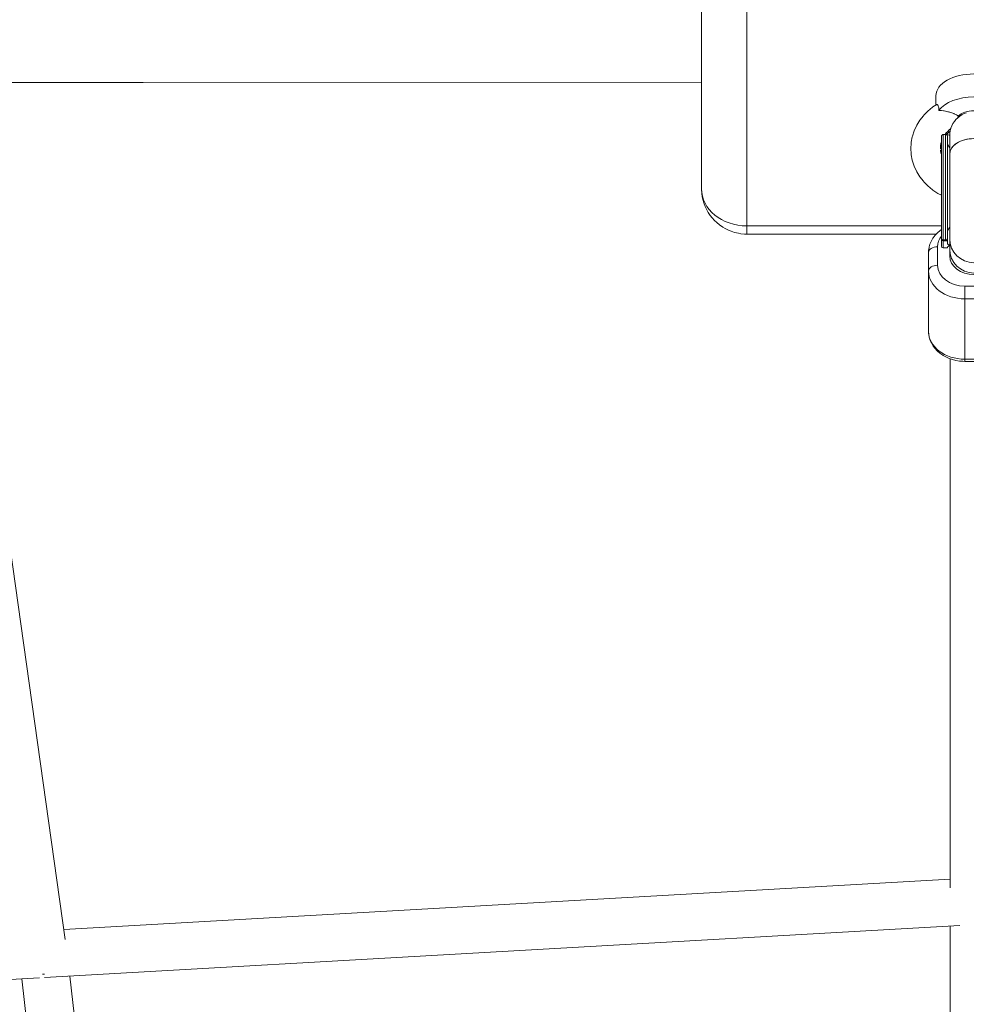
# Model space of a CAD drawing. Units: millimetres. Extents: x -50614 to -35211, y -24485 to -12147.
# Drawn here: x -44300 to -43988, y -21394 to -21069 of the extents above; entities that cross this region are included whole.
import ezdxf
from ezdxf.enums import TextEntityAlignment as Align

# ---------------------------------------------------------------- set-up
doc = ezdxf.new("R2010")
doc.units = ezdxf.units.MM
doc.header["$LTSCALE"] = 5
doc.linetypes.add('AUSGEZOGEN', pattern=[0])
for name, color, linetype, true_color in [('Layer6', 1, 'Continuous', 0xff0000), ('Layer85', 7, 'Continuous', 0x008000), ('Layer90', 7, 'Continuous', 0x000000), ('Layer95', 7, 'Continuous', 0x000000), ('Layer96', 7, 'Continuous', 0x000000)]:
    doc.layers.add(name, color=color, linetype=linetype, true_color=true_color)
doc.styles.add('Arial', font='arial.ttf')
doc.dimstyles.new('ISO-25', dxfattribs={"dimtxt": 2.5, "dimasz": 2.5, "dimexe": 1.25, "dimexo": 0.625, "dimtad": 1, "dimtxsty": 'Standard', "dimcen": 2.5, "dimadec": 0, "dimazin": 0, "dimtfac": 1, "dimtmove": 0, "dimatfit": 3, "dimfxl": 1, "dimarcsym": 0})

# ---------------------------------------------------------------- blocks, each defined once
blk = doc.blocks.new('*D15')
at = {"layer": 'Layer6', "linetype": 'AUSGEZOGEN', "lineweight": 18, "true_color": 0xff0000}
for points in [[(-35325, -13724.17), (-35355, -13924.17), (-35295, -13924.17)], [(-35325, -24484.54), (-35295, -24284.54), (-35355, -24284.54)]]:
    blk.add_hatch(color=1, dxfattribs=at).paths.add_polyline_path(points, flags=0)
at = {"layer": 'Layer6', "color": 6, "linetype": 'AUSGEZOGEN', "lineweight": 18, "true_color": 0xff00ff}
for p, q in [((-43988.25, -13724.17), (-35210.71, -13724.17)), ((-43985, -24484.54), (-35210.71, -24484.54))]:
    blk.add_line(p, q, dxfattribs=at)
at = {"layer": 'Layer6', "color": 1, "linetype": 'AUSGEZOGEN', "lineweight": 18, "true_color": 0xff0000}
blk.add_line((-35325, -13924.17), (-35325, -24284.54), dxfattribs=at)
at = {"color": 5, "linetype": 'AUSGEZOGEN', "lineweight": 18, "true_color": 0x0000ff}
blk.add_wipeout([(-35305, -19501.26), (-35305, -18707.46), (-35625, -18707.46), (-35625, -19501.26)], dxfattribs=at).dxf.layer = 'Layer6'
at = {"layer": 'Layer6', "color": 5, "linetype": 'AUSGEZOGEN', "lineweight": 18, "true_color": 0x0000ff, "style": 'Arial', "width": 1.022938}
blk.add_text('10760', height=200, rotation=90, dxfattribs=at).set_placement((-35365, -19501.26), (-35365, -18707.46), align=Align.FIT)

msp = doc.modelspace()

# ---------------------------------------------------------------- linework, layer by layer
at = {"layer": 'Layer85', "color": 96, "linetype": 'AUSGEZOGEN', "lineweight": 18, "true_color": 0x008000}
for p, q in [((-43990.95, -21101.6), (-43991.47, -21102.25)), ((-43990.35, -21101.01), (-43990.95, -21101.6)), ((-43989.7, -21100.49), (-43990.35, -21101.01)), ((-43989, -21100.03), (-43989.7, -21100.49)), ((-43988.25, -21099.65), (-43989, -21100.03)), ((-43987.47, -21099.35), (-43988.25, -21099.65)), ((-43992.61, -21104.48), (-43992.83, -21105.29)), ((-43992.31, -21103.7), (-43992.61, -21104.48)), ((-43991.93, -21102.96), (-43992.31, -21103.7)), ((-43991.47, -21102.25), (-43991.93, -21102.96)), ((-43992.96, -21106.12), (-43993, -21106.95)), ((-43993, -21106.95), (-43993, -21107.13)), ((-43993, -21107.13), (-43993, -21107.49)), ((-43993, -21107.49), (-43993, -21108.04)), ((-43993, -21108.04), (-43993, -21108.76)), ((-43992.83, -21105.29), (-43992.96, -21106.12)), ((-43993, -21108.76), (-43993, -21109.64)), ((-43993, -21109.64), (-43993, -21110.69)), ((-43993, -21110.69), (-43993, -21111.88)), ((-43993, -21111.88), (-43993, -21113.04)), ((-43993, -21113.04), (-43993, -21113.27)), ((-43993, -21113.27), (-43993, -21114.72)), ((-43993, -21114.72), (-43993, -21116.27)), ((-43993, -21116.27), (-43993, -21117.9)), ((-43993, -21117.9), (-43993, -21119.61)), ((-43993, -21119.61), (-43993, -21121.36)), ((-43993, -21121.36), (-43993, -21123.14)), ((-43993, -21123.14), (-43993, -21124.93)), ((-43993, -21124.93), (-43993, -21126.71)), ((-43993, -21126.71), (-43993, -21128.46)), ((-43993, -21128.46), (-43993, -21130.16)), ((-43993, -21130.16), (-43993, -21131.8)), ((-43993, -21131.8), (-43993, -21133.35)), ((-43993, -21133.35), (-43993, -21134.79)), ((-43993, -21134.79), (-43993, -21136.12)), ((-43993, -21136.12), (-43993, -21137.32)), ((-43993, -21137.32), (-43993, -21138.37)), ((-43993, -21138.37), (-43993, -21139.27)), ((-43993, -21139.27), (-43993, -21140)), ((-43993, -21140), (-43993, -21140.55)), ((-43993, -21140.55), (-43993, -21140.92)), ((-43993, -21140.92), (-43993, -21140.97)), ((-43993, -21140.97), (-43993, -21143.17)), ((-43993, -21143.22), (-43993, -21144.39)), ((-43993, -21144.39), (-43993, -21144.43)), ((-43993, -21144.43), (-43993, -21144.65)), ((-43993, -21144.43), (-43993, -21145.77)), ((-43993, -21144.65), (-43993, -21144.99)), ((-43993, -21144.99), (-43993, -21145.42)), ((-43993, -21145.42), (-43993, -21145.66)), ((-43993, -21145.77), (-43993, -21145.95)), ((-43993, -21145.95), (-43993, -21146.58)), ((-43993, -21146.58), (-43993, -21146.66)), ((-43992.91, -21180.61), (-43992.91, -21355.35)), ((-44285.15, -21372.49), (-44307.23, -21216.38)), ((-43992.91, -21352.52), (-44285.62, -21369.19)), ((-43992.91, -21367.99), (-43992.91, -21543.54)), ((-44299.48, -21385.45), (-44279.64, -21559.66))]:
    msp.add_line(p, q, dxfattribs=at)
for points in [[(-44291.99, -21385.02), (-43989.65, -21367.8)], [(-44263.86, -21557.63), (-44283.57, -21384.54)], [(-44600.15, -21402.58), (-44293.68, -21385.12)]]:
    msp.add_lwpolyline(points, dxfattribs=at)
for centre, major_axis, ratio, start_param, end_param in [((-43985, -21113.04), (-8, 0), 0.642788, 4.712389, 6.283185), ((-43985, -21113.04), (8, 0), 0.642788, 1.570796, 3.141593), ((-43985, -21140.97), (-8, 0), 0.990281, 0, 1.570796), ((-43985, -21144.39), (8, 0), 0.990281, 3.141593, 4.712389), ((-43985, -21145.77), (8, 0), 0.329987, 3.141593, 3.178289), ((-43985, -21146.66), (-8, 0), 0.766044, 0, 1.570796), ((-44292.44, -21377.31), (7.94, 0.95), 0.82114, 4.588604, 4.666323)]:
    msp.add_ellipse(centre, major_axis=major_axis, ratio=ratio, start_param=start_param, end_param=end_param, dxfattribs=at)
at = {"layer": 'Layer90', "color": 18, "linetype": 'AUSGEZOGEN', "lineweight": 18, "true_color": 0x000000}
for p, q in [((-44447.04, -21089.36), (-44289.4, -21089.36)), ((-44289.4, -21089.36), (-44259.36, -21089.36)), ((-44259.36, -21089.36), (-44075, -21089.51))]:
    msp.add_line(p, q, dxfattribs=at)
at = {"layer": 'Layer95', "color": 18, "linetype": 'AUSGEZOGEN', "lineweight": 18, "true_color": 0x000000}
for p, q in [((-44075, -21038.42), (-44075, -21124.45)), ((-44060, -21136.74), (-44060, -21050.71)), ((-44075, -21124.48), (-44074.99, -21125.05)), ((-44074.99, -21125.05), (-44074.92, -21125.71)), ((-44074.9, -21125.9), (-44074.76, -21127.09)), ((-44074.76, -21127.09), (-44074.48, -21128.32)), ((-44074.48, -21128.32), (-44074.22, -21129.15)), ((-44074.22, -21129.15), (-44073.8, -21130.34)), ((-44073.8, -21130.34), (-44073.23, -21131.46)), ((-44073.23, -21131.46), (-44072.8, -21132.27)), ((-44072.8, -21132.27), (-44072.09, -21133.31)), ((-44072.09, -21133.31), (-44071.51, -21134.05)), ((-44071.51, -21134.05), (-44070.68, -21134.99)), ((-44070.68, -21134.99), (-44069.98, -21135.61)), ((-44069.98, -21135.61), (-44069.03, -21136.43)), ((-44069.03, -21136.43), (-44067.97, -21137.13)), ((-44067.97, -21137.13), (-44067.2, -21137.61)), ((-43995.75, -21136.74), (-44060, -21136.74)), ((-44060, -21139.45), (-44060, -21136.74)), ((-44067.2, -21137.61), (-44066.07, -21138.17)), ((-44066.07, -21138.17), (-44065.24, -21138.48)), ((-44065.24, -21138.48), (-44064.07, -21138.89)), ((-44064.07, -21138.89), (-44062.82, -21139.17)), ((-44062.82, -21139.17), (-44062.04, -21139.3)), ((-44062.04, -21139.3), (-44060.8, -21139.43)), ((-44060.8, -21139.43), (-44060, -21139.45)), ((-44060, -21139.45), (-43997.48, -21139.45))]:
    msp.add_line(p, q, dxfattribs=at)
msp.add_ellipse((-44060, -21124.45), major_axis=(-15, 0), ratio=0.819152, start_param=0, end_param=1.570796, dxfattribs=at)
at = {"layer": 'Layer96', "color": 18, "linetype": 'AUSGEZOGEN', "lineweight": 18, "true_color": 0x000000}
for p, q in [((-43997.55, -21093.72), (-43997.55, -21096.77)), ((-43998.7, -21097.56), (-44000.22, -21098.8)), ((-43998.55, -21097.44), (-43998.7, -21097.56)), ((-43997.31, -21096.6), (-43998.55, -21097.44)), ((-44001.71, -21100.36), (-44002.89, -21101.84)), ((-44001.57, -21100.17), (-44001.71, -21100.36)), ((-44000.22, -21098.8), (-44001.57, -21100.17)), ((-44004, -21103.66), (-44004.78, -21105.32)), ((-44003.87, -21103.42), (-44004, -21103.66)), ((-44002.89, -21101.84), (-44003.87, -21103.42)), ((-44005.42, -21107.32), (-44005.76, -21109.09)), ((-44005.34, -21107.05), (-44005.42, -21107.32)), ((-44004.78, -21105.32), (-44005.34, -21107.05)), ((-43995.74, -21107.03), (-43995.75, -21107.09)), ((-43995.75, -21107.09), (-43995.75, -21107.15)), ((-43995.75, -21107.15), (-43995.75, -21136.98)), ((-43995.72, -21106.97), (-43995.74, -21107.03)), ((-43995.7, -21106.91), (-43995.72, -21106.97)), ((-43995.67, -21106.85), (-43995.7, -21106.91)), ((-43995.64, -21106.8), (-43995.67, -21106.85)), ((-43995.6, -21106.75), (-43995.64, -21106.8)), ((-43995.55, -21106.71), (-43995.6, -21106.75)), ((-43995.5, -21106.67), (-43995.55, -21106.71)), ((-43995.45, -21106.63), (-43995.5, -21106.67)), ((-43995.39, -21106.6), (-43995.45, -21106.63)), ((-43995.34, -21106.58), (-43995.39, -21106.6)), ((-43995.27, -21106.57), (-43995.34, -21106.58)), ((-43995.21, -21106.56), (-43995.27, -21106.57)), ((-43995.15, -21106.55), (-43995.21, -21106.56)), ((-43994.35, -21106.53), (-43995.15, -21106.53)), ((-43995.15, -21106.53), (-43995.15, -21141.36)), ((-43994.35, -21106.53), (-43994.35, -21141.36)), ((-43994.29, -21106.55), (-43994.35, -21106.54)), ((-43994.23, -21106.56), (-43994.29, -21106.55)), ((-43994.16, -21106.57), (-43994.23, -21106.56)), ((-43994.11, -21106.59), (-43994.16, -21106.57)), ((-43994.14, -21106.58), (-43993.56, -21106)), ((-43994.05, -21106.62), (-43994.11, -21106.59)), ((-43994, -21106.66), (-43994.05, -21106.62)), ((-43993.95, -21106.7), (-43994, -21106.66)), ((-43993.9, -21106.74), (-43993.95, -21106.7)), ((-43993.86, -21106.79), (-43993.9, -21106.74)), ((-43993.83, -21106.84), (-43993.86, -21106.79)), ((-43993.8, -21106.9), (-43993.83, -21106.84)), ((-43993.78, -21106.96), (-43993.8, -21106.9)), ((-43993.76, -21107.02), (-43993.78, -21106.96)), ((-43993.75, -21107.08), (-43993.76, -21107.02)), ((-43993.75, -21107.14), (-43993.75, -21107.08)), ((-43993.75, -21107.14), (-43993.75, -21140.77)), ((-43993.56, -21106), (-43992.84, -21105.41)), ((-44005.79, -21109.38), (-44005.9, -21111.17)), ((-44005.9, -21111.17), (-44005.79, -21112.96)), ((-44005.76, -21109.09), (-44005.79, -21109.38)), ((-43996.07, -21110.51), (-43995.88, -21109.57)), ((-43996.04, -21110.22), (-43996.07, -21110.51)), ((-43995.9, -21109.66), (-43995.75, -21109.2)), ((-43995.75, -21109.52), (-43995.75, -21113.14)), ((-43993.66, -21109.95), (-43993.75, -21109.79)), ((-43993.75, -21109.79), (-43993.75, -21110.46)), ((-43993.75, -21110.71), (-43993.75, -21112.8)), ((-43993.09, -21110.82), (-43993.66, -21109.95)), ((-43993, -21110.94), (-43993.09, -21110.82)), ((-44005.79, -21112.96), (-44005.76, -21113.25)), ((-44005.76, -21113.25), (-44005.42, -21115.02)), ((-43995.9, -21112.68), (-43996.07, -21111.83)), ((-43995.75, -21113.14), (-43995.96, -21112.5)), ((-43993.75, -21113.17), (-43993.75, -21114.15)), ((-43993.75, -21114.58), (-43993.75, -21115.61)), ((-44005.42, -21115.02), (-44005.34, -21115.3)), ((-44005.34, -21115.3), (-44004.78, -21117.02)), ((-44004.78, -21117.02), (-44004, -21118.68)), ((-43993.75, -21116.1), (-43993.75, -21117.16)), ((-43993.75, -21117.7), (-43993.75, -21120.46)), ((-44004, -21118.68), (-44003.87, -21118.92)), ((-44003.87, -21118.92), (-44002.89, -21120.5)), ((-44002.89, -21120.5), (-44001.71, -21121.99)), ((-43993.75, -21121.1), (-43993.75, -21123.9)), ((-44001.71, -21121.99), (-44001.57, -21122.17)), ((-44001.57, -21122.17), (-44000.22, -21123.54)), ((-44000.22, -21123.54), (-43998.7, -21124.78)), ((-43998.7, -21124.78), (-43998.55, -21124.9)), ((-43998.55, -21124.9), (-43996.9, -21125.99)), ((-43996.9, -21125.99), (-43995.75, -21126.6)), ((-43995.75, -21126.6), (-43995.75, -21132.08)), ((-43993.75, -21124.62), (-43993.75, -21127.35)), ((-43993.75, -21128.12), (-43993.75, -21130.67)), ((-43995.75, -21132.08), (-43995.75, -21133.17)), ((-43993.75, -21131.44), (-43993.75, -21132.23)), ((-43993.75, -21132.99), (-43993.75, -21137.45)), ((-43995.75, -21134.49), (-43995.75, -21134.53)), ((-43995.75, -21134.53), (-43995.75, -21138.54)), ((-43995.75, -21135.8), (-43995.75, -21137.11)), ((-43995.75, -21136.98), (-43995.75, -21140.77)), ((-43993.66, -21138.12), (-43993.09, -21137.24)), ((-43993.09, -21137.24), (-43993, -21137.13)), ((-43998.46, -21140.66), (-43998.56, -21140.81)), ((-43997.85, -21139.84), (-43998.46, -21140.66)), ((-43997.12, -21139.08), (-43997.85, -21139.84)), ((-43997.01, -21138.97), (-43997.12, -21139.08)), ((-43996.2, -21138.28), (-43997.01, -21138.97)), ((-43995.75, -21137.97), (-43996.2, -21138.28)), ((-43995.75, -21137.93), (-43995.75, -21138.16)), ((-43995.75, -21138.77), (-43995.75, -21139.05)), ((-43995.75, -21139.47), (-43995.75, -21139.78)), ((-43995.75, -21140.04), (-43995.75, -21140.04)), ((-43993.75, -21138.04), (-43993.75, -21138.43)), ((-43993.75, -21138.04), (-43993.75, -21138.29)), ((-43993.75, -21138.28), (-43993.66, -21138.12)), ((-43993.75, -21138.95), (-43993.75, -21140.68)), ((-43999.84, -21143.89), (-43999.97, -21144.84)), ((-43999.79, -21143.69), (-43999.84, -21143.89)), ((-43999.53, -21142.76), (-43999.79, -21143.69)), ((-43999.14, -21141.85), (-43999.53, -21142.76)), ((-43999.07, -21141.67), (-43999.14, -21141.85)), ((-43998.56, -21140.81), (-43999.07, -21141.67)), ((-43997, -21143.6), (-43997, -21149.72)), ((-43995.75, -21141), (-43995.75, -21140.77)), ((-43995.75, -21140.99), (-43995.75, -21141.06)), ((-43995.75, -21140.99), (-43995.75, -21141.1)), ((-43995.75, -21141.06), (-43995.75, -21141.06)), ((-43995.75, -21141.1), (-43995.75, -21143.47)), ((-43995.15, -21141.36), (-43994.35, -21141.36)), ((-43995.15, -21141.61), (-43995.15, -21141.36)), ((-43994.35, -21141.61), (-43995.15, -21141.61)), ((-43995.15, -21141.61), (-43995.15, -21144.01)), ((-43994.35, -21141.61), (-43994.35, -21141.36)), ((-43994.35, -21141.61), (-43994.34, -21141.61)), ((-43993.75, -21140.77), (-43993.75, -21140.99)), ((-43993.75, -21141.02), (-43993.75, -21140.77)), ((-43993.75, -21141.06), (-43993.75, -21140.99)), ((-43993.75, -21141.83), (-43993.75, -21140.99)), ((-43993.75, -21141.06), (-43993.75, -21141.06)), ((-43993.75, -21142.5), (-43993.75, -21141.83)), ((-43993.75, -21144.01), (-43993.75, -21143.8)), ((-44000, -21145.52), (-44000, -21151.65)), ((-43999.97, -21144.84), (-43999.98, -21145.04)), ((-43995.15, -21144.01), (-43993.75, -21144.01)), ((-44000, -21151.65), (-44000, -21171.58)), ((-43988, -21156.62), (-43982, -21156.62)), ((-43988, -21160.84), (-43988, -21156.62)), ((-43982, -21160.84), (-43988, -21160.84)), ((-43988, -21160.84), (-43988, -21180.77)), ((-43999.99, -21172.02), (-43999.97, -21172.22)), ((-43999.97, -21172.22), (-43999.95, -21172.34)), ((-43999.91, -21172.71), (-43999.84, -21173.18)), ((-43999.84, -21173.18), (-43999.8, -21173.37)), ((-43999.8, -21173.37), (-43999.54, -21174.31)), ((-43999.54, -21174.31), (-43999.16, -21175.22)), ((-43999.16, -21175.22), (-43999.08, -21175.39)), ((-43999.08, -21175.39), (-43998.58, -21176.26)), ((-43998.58, -21176.26), (-43998.48, -21176.41)), ((-43998.48, -21176.41), (-43997.87, -21177.23)), ((-43997.87, -21177.23), (-43997.15, -21177.99)), ((-43997.15, -21177.99), (-43997.04, -21178.11)), ((-43997.04, -21178.11), (-43996.23, -21178.8)), ((-43996.23, -21178.8), (-43995.34, -21179.42)), ((-43995.34, -21179.42), (-43995.23, -21179.49)), ((-43995.23, -21179.49), (-43994.26, -21180.03)), ((-43994.26, -21180.03), (-43993.23, -21180.5)), ((-43993.23, -21180.5), (-43992.14, -21180.87)), ((-43992.14, -21180.87), (-43991, -21181.16)), ((-43991, -21181.16), (-43990.95, -21181.17)), ((-43990.95, -21181.17), (-43989.8, -21181.36)), ((-43989.8, -21181.36), (-43988.63, -21181.46)), ((-43988.63, -21181.46), (-43988, -21181.47)), ((-43988, -21180.77), (-43982, -21180.77)), ((-43988, -21181.47), (-43988, -21180.77)), ((-43988, -21181.47), (-43982, -21181.47))]:
    msp.add_line(p, q, dxfattribs=at)
for points in [[(-43996.57, -21098.56), (-43996.6, -21098.22), (-43996.61, -21098.15), (-43996.64, -21097.88), (-43996.65, -21097.79), (-43996.66, -21097.77), (-43996.72, -21097.44), (-43996.72, -21097.42), (-43996.8, -21097.16), (-43996.81, -21097.13), (-43996.84, -21097.04), (-43996.89, -21096.93), (-43996.91, -21096.9), (-43996.94, -21096.84), (-43996.98, -21096.77), (-43997.01, -21096.73), (-43997.07, -21096.66), (-43997.11, -21096.63), (-43997.16, -21096.6), (-43997.21, -21096.58), (-43997.25, -21096.58), (-43997.28, -21096.59), (-43997.31, -21096.6), (-43997.33, -21096.61), (-43997.33, -21096.62)], [(-43996.57, -21098.56), (-43996.37, -21098.57), (-43996.14, -21098.58), (-43995.71, -21098.63), (-43995.7, -21098.63), (-43995.04, -21098.72), (-43994.82, -21098.75), (-43994.36, -21098.84), (-43993.95, -21098.93), (-43993.68, -21099), (-43993.44, -21099.06), (-43993.39, -21099.07), (-43993.1, -21099.16), (-43993, -21099.19), (-43992.34, -21099.41), (-43992.28, -21099.43), (-43991.69, -21099.65), (-43991.51, -21099.73), (-43991.5, -21099.73), (-43991.07, -21099.92), (-43990.8, -21100.05), (-43990.48, -21100.22), (-43990.16, -21100.39)], [(-43990.42, -21101.08), (-43990.33, -21100.83), (-43990.26, -21100.65), (-43990.2, -21100.48), (-43990.16, -21100.39)], [(-43995.75, -21141.06), (-43995.75, -21141.01)], [(-43995.75, -21141.06), (-43995.75, -21141.07), (-43995.74, -21141.12), (-43995.74, -21141.12), (-43995.73, -21141.17), (-43995.72, -21141.18), (-43995.71, -21141.22), (-43995.7, -21141.25), (-43995.69, -21141.27), (-43995.68, -21141.28), (-43995.67, -21141.3), (-43995.66, -21141.32), (-43995.64, -21141.36), (-43995.63, -21141.36), (-43995.6, -21141.41), (-43995.56, -21141.45), (-43995.55, -21141.45), (-43995.53, -21141.47), (-43995.51, -21141.49), (-43995.5, -21141.49), (-43995.49, -21141.51), (-43995.46, -21141.53), (-43995.45, -21141.53), (-43995.43, -21141.54), (-43995.39, -21141.56), (-43995.36, -21141.57), (-43995.34, -21141.58), (-43995.34, -21141.58), (-43995.32, -21141.59), (-43995.28, -21141.6), (-43995.27, -21141.6), (-43995.24, -21141.61), (-43995.21, -21141.61), (-43995.2, -21141.61), (-43995.16, -21141.61)], [(-43995.16, -21141.61), (-43995.2, -21141.61), (-43995.21, -21141.61), (-43995.24, -21141.61), (-43995.27, -21141.6), (-43995.28, -21141.6), (-43995.32, -21141.59), (-43995.34, -21141.59), (-43995.34, -21141.59), (-43995.37, -21141.58), (-43995.39, -21141.57), (-43995.39, -21141.57), (-43995.42, -21141.56), (-43995.45, -21141.55), (-43995.45, -21141.54), (-43995.47, -21141.53), (-43995.5, -21141.51), (-43995.53, -21141.5), (-43995.55, -21141.48), (-43995.56, -21141.47), (-43995.58, -21141.45), (-43995.6, -21141.44), (-43995.61, -21141.43), (-43995.63, -21141.4), (-43995.64, -21141.4), (-43995.66, -21141.37), (-43995.67, -21141.35), (-43995.67, -21141.35), (-43995.68, -21141.34), (-43995.7, -21141.31), (-43995.71, -21141.29), (-43995.72, -21141.26), (-43995.73, -21141.23), (-43995.74, -21141.2), (-43995.74, -21141.17), (-43995.75, -21141.15), (-43995.75, -21141.12), (-43995.75, -21141.1)], [(-43995.15, -21141.61), (-43995.15, -21141.61), (-43995.16, -21141.61)], [(-43994.34, -21141.61), (-43994.32, -21141.61), (-43994.29, -21141.61), (-43994.26, -21141.61), (-43994.23, -21141.6), (-43994.23, -21141.6), (-43994.21, -21141.59), (-43994.18, -21141.59), (-43994.16, -21141.58), (-43994.16, -21141.58), (-43994.16, -21141.58), (-43994.13, -21141.57), (-43994.11, -21141.56), (-43994.08, -21141.55), (-43994.05, -21141.53), (-43994.04, -21141.53), (-43994, -21141.5), (-43994, -21141.49), (-43993.97, -21141.47), (-43993.95, -21141.45), (-43993.94, -21141.45), (-43993.92, -21141.42), (-43993.9, -21141.41), (-43993.88, -21141.38), (-43993.86, -21141.36), (-43993.86, -21141.35), (-43993.84, -21141.31), (-43993.83, -21141.3), (-43993.82, -21141.28), (-43993.81, -21141.27), (-43993.8, -21141.25), (-43993.8, -21141.23), (-43993.78, -21141.19), (-43993.78, -21141.18), (-43993.77, -21141.15), (-43993.76, -21141.12), (-43993.76, -21141.07), (-43993.75, -21141.06)], [(-43993.75, -21141.83), (-43993.76, -21141.8), (-43993.77, -21141.77), (-43993.8, -21141.74), (-43993.82, -21141.73), (-43993.85, -21141.71), (-43993.92, -21141.68), (-43993.96, -21141.66), (-43993.97, -21141.66), (-43994.01, -21141.65), (-43994.03, -21141.64), (-43994.06, -21141.64), (-43994.1, -21141.63), (-43994.14, -21141.63), (-43994.16, -21141.62), (-43994.18, -21141.62), (-43994.21, -21141.62), (-43994.23, -21141.62), (-43994.26, -21141.61), (-43994.27, -21141.61), (-43994.29, -21141.61), (-43994.3, -21141.61), (-43994.31, -21141.61), (-43994.33, -21141.61), (-43994.34, -21141.61)], [(-43993.75, -21141), (-43993.75, -21141.06)]]:
    msp.add_lwpolyline(points, dxfattribs=at)
for centre, major_axis, ratio, start_param, end_param in [((-43985, -21093.72), (-12.55, 0), 0.573576, 4.712389, 6.283185), ((-43985, -21101.34), (12.55, 0), 0.573576, 0.397108, 2.744485), ((-43985, -21102.14), (6, 0), 0.573576, 0.534583, 2.60701), ((-43985, -21111.17), (11.1, 0), 0.819152, 2.329247, 2.606071), ((-43985, -21101.34), (12.55, 0), 0.573576, 3.918426, 4.021437), ((-43985, -21111.17), (11.1, 0), 0.819152, 2.892191, 3.160593), ((-43985, -21111.17), (11.1, 0), 0.819152, 3.195466, 3.217097), ((-43988, -21143.6), (9, 0), 0.766044, 2.60859, 3.141593), ((-43997, -21145.52), (-3, 0), 0.642788, 4.712389, 6.283185), ((-43995.15, -21140.77), (0.6, 0), 0.990281, 3.141593, 4.712389), ((-43995.15, -21143.47), (0.6, 0), 0.903298, 3.141593, 4.712389), ((-43994.35, -21140.77), (0.6, 0), 0.990281, 4.712389, 6.283185), ((-43988.75, -21142.5), (-5, 0), 0.262651, 0, 0.55488), ((-43985, -21143.8), (-8.75, 0), 0.164119, 5.86605, 6.283185), ((-43988, -21145.52), (12, 0), 0.766044, 3.089233, 3.141593), ((-43997, -21151.65), (3, 0), 0.642788, 1.570796, 3.141593), ((-43988, -21149.72), (-9, 0), 0.766044, 0, 1.570796), ((-43988, -21151.65), (-12, 0), 0.766044, 0, 1.570796), ((-43988, -21171.58), (12, 0), 0.766044, 3.141593, 4.712389)]:
    msp.add_ellipse(centre, major_axis=major_axis, ratio=ratio, start_param=start_param, end_param=end_param, dxfattribs=at)

# ---------------------------------------------------------------- next in the draw order: dimensions: what is measured, and where the dimension line sits
at = {"layer": 'Layer6', "color": 1, "linetype": 'AUSGEZOGEN', "lineweight": 18, "true_color": 0xff0000}
dim = msp.add_linear_dim(base=(-35325, -24484.54), p1=(-43988.25, -13724.17), p2=(-43985, -24484.54), angle=270, dimstyle='ISO-25', override={"dimtxt": 200, "dimasz": 200, "dimexe": 142.857143, "dimgap": 28.571429, "dimtad": 1, "dimjust": 0, "dimdec": 0, "dimzin": 8, "dimpost": '<>', "dimtxsty": 'Arial', "dimsah": 1, "dimclrd": 1, "dimclre": 6, "dimclrt": 5, "dimadec": 0}, dxfattribs=at)
dim.commit()
dim.dimension.update_dxf_attribs({"geometry": '*D15', "text_midpoint": (-35465, -19104.36), "text_rotation": 90})

doc.saveas('drawing.dxf')
